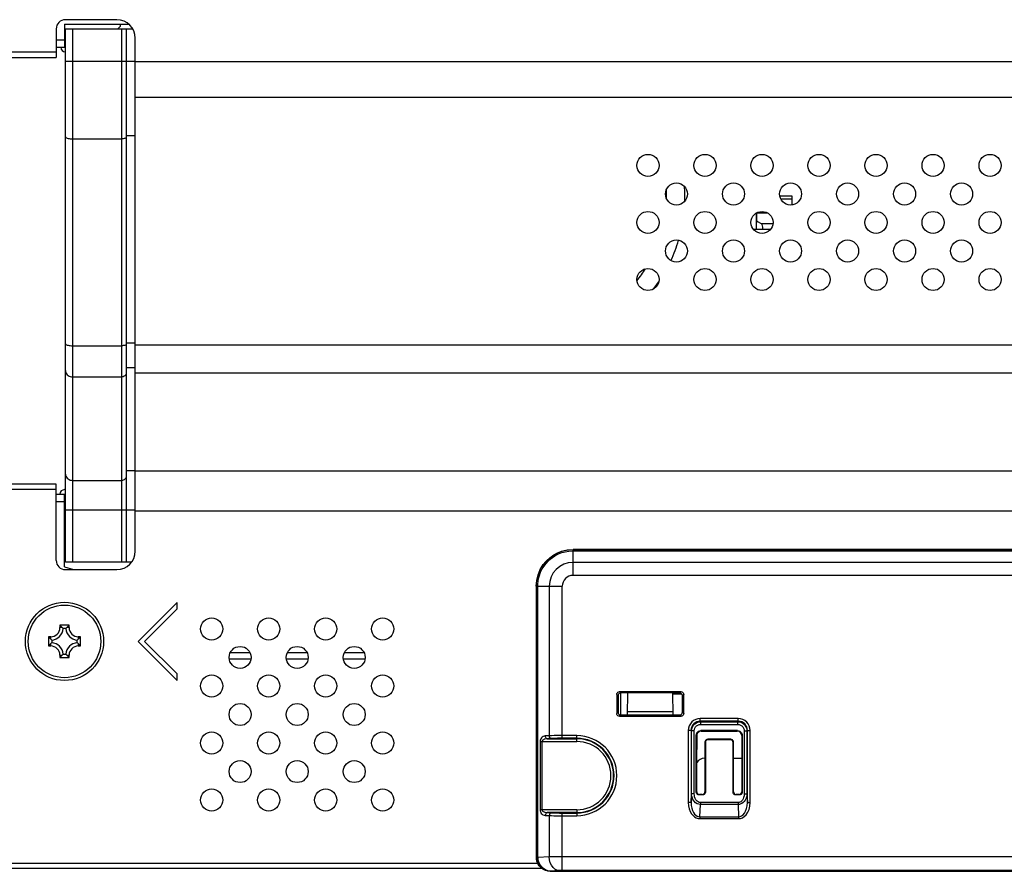
# Model space of a CAD drawing. Extents: x 0 to 3000, y 0 to 2000.
# Drawn here: x 2615 to 2722, y 564 to 657 of the extents above; entities that cross this region are included whole.
import ezdxf

# ---------------------------------------------------------------- set-up
doc = ezdxf.new("R2010")
doc.units = 0
doc.header["$LTSCALE"] = 165
doc.layers.get('0').update_dxf_attribs({"linetype": 'CONTINUOUS'})
for name, color, linetype in [('00_COMPONENTS', 7, 'CONTINUOUS'), ('08_ALL_DRAFTS', 7, 'CONTINUOUS'), ('09_ALL_ROUNDS', 7, 'CONTINUOUS'), ('20_ALL_FEATURES', 7, 'CONTINUOUS')]:
    doc.layers.add(name, color=color, linetype=linetype)

msp = doc.modelspace()

# ---------------------------------------------------------------- linework, layer by layer
at = {"color": 7, "linetype": 'CONTINUOUS'}
for p, q in [((2625.46, 656.766), (2619.86, 656.766)), ((2618.86, 655.766), (2618.86, 652.666)), ((2619.76, 656.266), (2626.779, 656.266)), ((2619.76, 656.266), (2619.76, 653.766)), ((2619.86, 655.766), (2627.189, 655.766)), ((2619.86, 597.766), (2619.86, 655.766)), ((2620.66, 597.766), (2620.66, 655.766)), ((2625.56, 655.766), (2625.86, 656.066)), ((2625.86, 656.066), (2625.86, 656.266)), ((2625.96, 655.766), (2625.96, 597.766)), ((2626.46, 655.766), (2626.46, 597.766)), ((2618.86, 654.566), (2619.86, 654.566)), ((2619.76, 655.066), (2619.86, 655.066)), ((2627.46, 598.966), (2627.46, 654.766)), ((2265.86, 653.266), (2618.86, 653.266)), ((2618.86, 653.766), (2619.86, 653.766)), ((2265.86, 652.666), (2618.86, 652.666)), ((2619.86, 652.274), (2627.46, 652.274)), ((2737.206, 652.191), (2627.46, 652.191)), ((2737.206, 648.308), (2627.46, 648.308)), ((2620.66, 643.81), (2625.96, 643.81)), ((2627.46, 644.121), (2626.46, 644.121)), ((2694.96, 635.722), (2694.96, 633.966)), ((2620.66, 621.316), (2625.96, 621.316)), ((2626.46, 621.626), (2627.46, 621.626)), ((2627.46, 621.406), (2743.403, 621.406)), ((2626.46, 618.955), (2627.46, 618.955)), ((2620.66, 617.915), (2625.96, 617.915)), ((2627.46, 618.37), (2743.403, 618.37)), ((2627.46, 607.708), (2626.46, 607.708)), ((2754.556, 607.672), (2627.46, 607.672)), ((2618.86, 606.266), (2265.86, 606.266)), ((2618.86, 597.966), (2618.86, 606.266)), ((2620.66, 606.669), (2625.96, 606.669)), ((2618.86, 605.666), (2265.86, 605.666)), ((2618.86, 605.166), (2619.76, 605.166)), ((2619.76, 605.666), (2619.86, 605.666)), ((2619.76, 597.266), (2619.76, 605.166)), ((2618.86, 604.366), (2619.76, 604.366)), ((2619.86, 603.166), (2619.76, 603.166)), ((2619.86, 603.465), (2627.46, 603.465)), ((2754.556, 603.341), (2627.46, 603.341)), ((2755.86, 599.166), (2675.06, 599.166)), ((2675.06, 596.338), (2675.06, 599.166)), ((2675.06, 599.154), (2755.86, 599.154)), ((2675.06, 599.009), (2755.86, 599.009)), ((2627.057, 597.766), (2619.86, 597.766)), ((2755.86, 597.752), (2675.06, 597.752)), ((2619.76, 597.266), (2620.72, 596.966)), ((2619.86, 596.966), (2625.46, 596.966)), ((2755.86, 596.338), (2675.06, 596.338)), ((2671.06, 595.166), (2673.888, 595.166)), ((2671.06, 595.166), (2671.06, 580.795)), ((2671.104, 565.708), (2671.075, 595.166)), ((2671.249, 565.708), (2671.221, 595.166)), ((2672.474, 595.166), (2672.474, 578.903)), ((2673.888, 578.63), (2673.888, 595.166)), ((2632.003, 593.409), (2627.76, 589.166)), ((2632.003, 592.701), (2632.003, 593.409)), ((2628.467, 589.166), (2632.003, 592.701)), ((2627.76, 589.166), (2632.003, 584.923)), ((2632.003, 585.63), (2628.467, 589.166)), ((2637.79, 587.959), (2639.93, 587.959)), ((2643.99, 587.959), (2646.13, 587.959)), ((2650.19, 587.959), (2652.33, 587.959)), ((2637.672, 587.252), (2640.047, 587.252)), ((2643.872, 587.252), (2646.247, 587.252)), ((2650.072, 587.252), (2652.447, 587.252)), ((2632.003, 584.923), (2632.003, 585.63)), ((2680.12, 583.705), (2686.8, 583.705)), ((2680.12, 583.705), (2680.259, 583.566)), ((2686.661, 583.566), (2680.259, 583.566)), ((2680.26, 581.166), (2680.26, 583.566)), ((2680.971, 581.166), (2681.013, 583.566)), ((2685.948, 581.166), (2685.906, 583.566)), ((2686.8, 583.705), (2686.661, 583.566)), ((2679.82, 583.406), (2679.818, 581.324)), ((2679.82, 583.406), (2679.96, 583.266)), ((2679.96, 583.266), (2679.96, 581.466)), ((2685.908, 583.466), (2686.879, 583.466)), ((2687.1, 583.406), (2686.96, 583.266)), ((2686.96, 581.466), (2686.96, 583.266)), ((2687.101, 581.324), (2687.1, 583.406)), ((2679.818, 581.324), (2679.96, 581.466)), ((2680.978, 581.531), (2685.941, 581.531)), ((2687.101, 581.324), (2686.96, 581.466)), ((2671.059, 580.795), (2671.06, 580.795)), ((2671.059, 580.795), (2671.073, 565.677)), ((2680.118, 581.024), (2680.26, 581.166)), ((2680.118, 581.024), (2686.802, 581.024)), ((2680.26, 581.166), (2686.66, 581.166)), ((2686.802, 581.024), (2686.66, 581.166)), ((2693.025, 580.779), (2688.895, 580.779)), ((2688.895, 580.48), (2688.895, 580.779)), ((2693.025, 580.48), (2688.895, 580.48)), ((2688.895, 580.48), (2688.944, 580.431)), ((2688.944, 580.431), (2692.976, 580.431)), ((2688.944, 580.131), (2688.944, 580.431)), ((2693.025, 580.48), (2692.976, 580.431)), ((2692.976, 580.131), (2692.976, 580.431)), ((2693.025, 580.48), (2693.025, 580.779)), ((2687.896, 579.481), (2687.597, 579.481)), ((2687.597, 579.481), (2687.597, 571.662)), ((2687.896, 579.481), (2687.945, 579.432)), ((2687.896, 579.481), (2687.896, 571.662)), ((2688.245, 579.432), (2687.945, 579.432)), ((2687.945, 572.594), (2687.945, 579.432)), ((2688.245, 572.594), (2688.245, 579.432)), ((2688.944, 580.131), (2692.976, 580.131)), ((2692.954, 579.459), (2688.966, 579.459)), ((2689.009, 579.416), (2688.966, 579.459)), ((2689.009, 579.416), (2692.911, 579.416)), ((2692.911, 579.416), (2692.954, 579.459)), ((2693.675, 579.432), (2693.975, 579.432)), ((2693.675, 579.432), (2693.675, 572.594)), ((2694.024, 579.481), (2693.975, 579.432)), ((2693.975, 579.432), (2693.975, 572.594)), ((2694.024, 579.481), (2694.323, 579.481)), ((2694.024, 571.662), (2694.024, 579.481)), ((2694.323, 571.662), (2694.323, 579.481)), ((2671.472, 578.281), (2675.46, 578.281)), ((2671.472, 578.281), (2671.472, 570.851)), ((2671.684, 578.281), (2671.684, 570.851)), ((2672.474, 578.903), (2672.041, 578.88)), ((2672.686, 578.604), (2672.253, 578.581)), ((2672.253, 578.581), (2675.46, 578.581)), ((2675.46, 578.929), (2673.888, 578.929)), ((2675.46, 578.63), (2673.888, 578.63)), ((2675.46, 578.281), (2675.46, 578.929)), ((2688.463, 572.769), (2688.467, 578.96)), ((2688.51, 578.916), (2688.467, 578.96)), ((2688.51, 572.816), (2688.51, 578.916)), ((2688.56, 577.466), (2688.56, 579.125)), ((2689.454, 578.172), (2689.41, 578.216)), ((2689.41, 578.216), (2689.41, 572.816)), ((2692.21, 578.516), (2689.71, 578.516)), ((2689.754, 578.472), (2689.71, 578.516)), ((2692.166, 578.472), (2689.754, 578.472)), ((2692.166, 578.472), (2692.21, 578.516)), ((2692.466, 578.172), (2692.51, 578.216)), ((2692.51, 572.816), (2692.51, 578.216)), ((2693.41, 578.916), (2693.453, 578.96)), ((2693.41, 578.916), (2693.41, 572.816)), ((2693.453, 578.96), (2693.457, 572.769)), ((2688.51, 577.366), (2688.56, 577.466)), ((2689.454, 578.172), (2689.457, 572.769)), ((2692.463, 572.769), (2692.466, 578.172)), ((2687.896, 571.662), (2687.945, 572.594)), ((2688.245, 572.594), (2687.945, 572.594)), ((2688.51, 572.816), (2688.463, 572.769)), ((2688.81, 572.516), (2688.763, 572.469)), ((2689.157, 572.469), (2688.763, 572.469)), ((2689.11, 572.516), (2688.81, 572.516)), ((2689.11, 572.516), (2689.157, 572.469)), ((2689.41, 572.816), (2689.457, 572.769)), ((2692.51, 572.816), (2692.463, 572.769)), ((2692.81, 572.516), (2692.763, 572.469)), ((2693.157, 572.469), (2692.763, 572.469)), ((2693.11, 572.516), (2692.81, 572.516)), ((2693.11, 572.516), (2693.157, 572.469)), ((2693.41, 572.816), (2693.457, 572.769)), ((2693.675, 572.594), (2693.975, 572.594)), ((2693.975, 572.594), (2694.024, 571.662)), ((2675.46, 570.851), (2671.472, 570.851)), ((2675.46, 570.851), (2675.46, 570.203)), ((2687.896, 571.662), (2687.597, 571.662)), ((2688.85, 570.104), (2688.92, 571.428)), ((2693, 571.64), (2688.92, 571.64)), ((2688.92, 571.64), (2688.92, 571.428)), ((2693, 571.428), (2688.92, 571.428)), ((2693, 571.64), (2693, 571.428)), ((2693, 571.428), (2693.07, 570.104)), ((2694.024, 571.662), (2694.323, 571.662)), ((2672.041, 570.251), (2672.474, 570.229)), ((2675.46, 570.551), (2672.253, 570.551)), ((2672.253, 570.551), (2672.686, 570.528)), ((2672.474, 570.229), (2672.474, 565.739)), ((2673.888, 570.502), (2675.46, 570.502)), ((2673.888, 564.249), (2673.888, 570.502)), ((2673.888, 570.203), (2675.46, 570.203)), ((2688.85, 570.104), (2693.07, 570.104)), ((2688.85, 570.104), (2688.85, 569.892)), ((2688.85, 569.892), (2693.07, 569.892)), ((2693.07, 570.104), (2693.07, 569.892)), ((2671.104, 565.708), (2671.073, 565.677)), ((2671.104, 565.708), (2671.249, 565.708)), ((2671.104, 565.708), (2671.105, 565.658)), ((2671.25, 565.675), (2671.249, 565.708)), ((2672.474, 565.739), (2671.25, 565.675)), ((2757.031, 565.747), (2673.888, 565.747)), ((2366.959, 565.066), (2671.206, 565.066)), ((2671.691, 564.466), (2366.959, 564.466)), ((2672.582, 564.191), (2672.57, 564.18)), ((2672.57, 564.18), (2680.611, 564.172)), ((2673.535, 564.241), (2672.582, 564.191)), ((2757.031, 564.249), (2673.888, 564.249)), ((2680.613, 564.172), (2687.06, 564.166)), ((2680.662, 564.166), (2750.258, 564.166))]:
    msp.add_line(p, q, dxfattribs=at)
for points in [[(2619.86, 644.017), (2619.872, 643.981), (2619.908, 643.947), (2619.967, 643.914), (2620.047, 643.884), (2620.146, 643.859), (2620.26, 643.838), (2620.386, 643.823), (2620.521, 643.814), (2620.66, 643.81)], [(2626.46, 643.94), (2626.45, 643.915), (2626.422, 643.89), (2626.376, 643.868), (2626.313, 643.848), (2626.238, 643.832), (2626.151, 643.82), (2626.057, 643.813), (2625.96, 643.81)], [(2619.86, 621.523), (2619.872, 621.487), (2619.908, 621.452), (2619.967, 621.419), (2620.047, 621.39), (2620.146, 621.364), (2620.26, 621.344), (2620.386, 621.328), (2620.521, 621.319), (2620.66, 621.316)], [(2626.46, 621.445), (2626.45, 621.42), (2626.422, 621.396), (2626.376, 621.373), (2626.313, 621.354), (2626.238, 621.338), (2626.151, 621.326), (2626.057, 621.318), (2625.96, 621.316)], [(2619.86, 618.608), (2619.872, 618.488), (2619.908, 618.371), (2619.967, 618.262), (2620.047, 618.163), (2620.146, 618.078), (2620.26, 618.008), (2620.386, 617.957), (2620.521, 617.926), (2620.66, 617.915)], [(2626.46, 618.348), (2626.45, 618.264), (2626.422, 618.183), (2626.376, 618.108), (2626.313, 618.042), (2626.238, 617.988), (2626.151, 617.948), (2626.057, 617.924), (2625.96, 617.915)], [(2619.86, 607.362), (2619.872, 607.242), (2619.908, 607.125), (2619.967, 607.016), (2620.047, 606.917), (2620.146, 606.831), (2620.26, 606.762), (2620.386, 606.711), (2620.521, 606.68), (2620.66, 606.669)], [(2626.46, 607.102), (2626.45, 607.018), (2626.422, 606.936), (2626.376, 606.862), (2626.313, 606.796), (2626.238, 606.742), (2626.151, 606.702), (2626.057, 606.677), (2625.96, 606.669)], [(2671.06, 595.166), (2671.109, 595.791), (2671.256, 596.403), (2671.495, 596.981), (2671.824, 597.518), (2672.232, 597.994), (2672.708, 598.402), (2673.245, 598.73), (2673.823, 598.97), (2674.435, 599.117), (2675.06, 599.166)], [(2671.075, 595.166), (2671.086, 595.46), (2671.12, 595.765), (2671.185, 596.1), (2671.293, 596.469), (2671.458, 596.874), (2671.698, 597.308), (2672.021, 597.747), (2672.424, 598.158), (2672.87, 598.498), (2673.312, 598.751), (2673.732, 598.927), (2674.135, 599.045), (2674.563, 599.123), (2675.06, 599.154)], [(2671.221, 595.166), (2671.23, 595.43), (2671.258, 595.702), (2671.312, 595.998), (2671.398, 596.323), (2671.53, 596.678), (2671.719, 597.061), (2671.977, 597.457), (2672.305, 597.843), (2672.689, 598.189), (2673.093, 598.467), (2673.486, 598.671), (2673.859, 598.816), (2674.222, 598.916), (2674.611, 598.982), (2675.06, 599.009)], [(2679.82, 583.406), (2679.835, 583.499), (2679.878, 583.582), (2679.944, 583.648), (2680.027, 583.691), (2680.12, 583.705)], [(2680.259, 583.566), (2680.167, 583.551), (2680.083, 583.509), (2680.017, 583.443), (2679.975, 583.359), (2679.96, 583.266)], [(2686.96, 583.266), (2686.945, 583.359), (2686.903, 583.443), (2686.837, 583.509), (2686.753, 583.551), (2686.661, 583.566)], [(2686.8, 583.705), (2686.893, 583.691), (2686.976, 583.648), (2687.042, 583.582), (2687.085, 583.499), (2687.1, 583.406)], [(2679.96, 581.466), (2679.975, 581.373), (2680.017, 581.289), (2680.083, 581.223), (2680.167, 581.181), (2680.26, 581.166)], [(2686.66, 581.166), (2686.753, 581.181), (2686.836, 581.223), (2686.903, 581.289), (2686.945, 581.373), (2686.96, 581.466)], [(2680.118, 581.024), (2680.025, 581.039), (2679.942, 581.082), (2679.875, 581.148), (2679.833, 581.231), (2679.818, 581.324)], [(2687.101, 581.324), (2687.087, 581.231), (2687.044, 581.148), (2686.978, 581.082), (2686.895, 581.039), (2686.802, 581.024)], [(2688.895, 580.779), (2688.642, 580.754), (2688.399, 580.681), (2688.176, 580.562), (2687.98, 580.402), (2687.818, 580.207), (2687.697, 579.981), (2687.622, 579.735), (2687.597, 579.481)], [(2688.895, 580.48), (2688.7, 580.461), (2688.513, 580.404), (2688.341, 580.313), (2688.19, 580.19), (2688.067, 580.04), (2687.973, 579.866), (2687.915, 579.676), (2687.896, 579.481)], [(2687.945, 579.432), (2687.97, 579.655), (2688.042, 579.861), (2688.157, 580.047), (2688.309, 580.203), (2688.494, 580.323), (2688.709, 580.403), (2688.944, 580.431)], [(2692.976, 580.431), (2693.199, 580.406), (2693.404, 580.334), (2693.591, 580.219), (2693.747, 580.067), (2693.867, 579.882), (2693.947, 579.667), (2693.975, 579.432)], [(2694.323, 579.481), (2694.298, 579.734), (2694.225, 579.977), (2694.106, 580.2), (2693.946, 580.396), (2693.751, 580.557), (2693.525, 580.679), (2693.279, 580.754), (2693.025, 580.779)], [(2694.024, 579.481), (2694.005, 579.676), (2693.948, 579.863), (2693.857, 580.035), (2693.734, 580.185), (2693.584, 580.309), (2693.41, 580.403), (2693.22, 580.461), (2693.025, 580.48)], [(2688.245, 579.432), (2688.262, 579.588), (2688.312, 579.732), (2688.393, 579.863), (2688.499, 579.972), (2688.628, 580.056), (2688.779, 580.112), (2688.944, 580.131)], [(2688.467, 578.96), (2688.484, 579.089), (2688.534, 579.209), (2688.613, 579.313), (2688.716, 579.392), (2688.837, 579.442), (2688.966, 579.459)], [(2689.009, 579.416), (2688.88, 579.399), (2688.76, 579.349), (2688.656, 579.27), (2688.577, 579.166), (2688.527, 579.046), (2688.51, 578.916)], [(2693.41, 578.916), (2693.393, 579.046), (2693.343, 579.166), (2693.264, 579.27), (2693.16, 579.349), (2693.04, 579.399), (2692.911, 579.416)], [(2692.954, 579.459), (2693.083, 579.442), (2693.203, 579.392), (2693.307, 579.313), (2693.386, 579.209), (2693.436, 579.089), (2693.453, 578.96)], [(2692.976, 580.131), (2693.132, 580.114), (2693.276, 580.064), (2693.406, 579.983), (2693.516, 579.877), (2693.6, 579.747), (2693.656, 579.597), (2693.675, 579.432)], [(2672.041, 578.88), (2671.909, 578.859), (2671.795, 578.814), (2671.698, 578.75), (2671.618, 578.673), (2671.555, 578.586), (2671.509, 578.489), (2671.481, 578.384), (2671.472, 578.281)], [(2672.253, 578.581), (2672.122, 578.57), (2672.007, 578.547), (2671.91, 578.516), (2671.83, 578.477), (2671.767, 578.433), (2671.721, 578.385), (2671.693, 578.333), (2671.684, 578.281)], [(2672.253, 578.581), (2672.189, 578.598), (2672.131, 578.642), (2672.084, 578.708), (2672.053, 578.79), (2672.041, 578.88)], [(2673.888, 578.929), (2673.582, 578.928), (2673.296, 578.925), (2673.009, 578.92), (2672.729, 578.913), (2672.474, 578.903)], [(2672.686, 578.604), (2672.622, 578.621), (2672.564, 578.665), (2672.517, 578.731), (2672.486, 578.813), (2672.474, 578.903)], [(2673.888, 578.63), (2673.628, 578.629), (2673.385, 578.626), (2673.141, 578.621), (2672.903, 578.613), (2672.686, 578.604)], [(2689.71, 578.516), (2689.617, 578.501), (2689.534, 578.459), (2689.467, 578.392), (2689.425, 578.309), (2689.41, 578.216)], [(2689.754, 578.472), (2689.661, 578.458), (2689.577, 578.415), (2689.511, 578.349), (2689.468, 578.265), (2689.454, 578.172)], [(2692.466, 578.172), (2692.451, 578.265), (2692.409, 578.349), (2692.343, 578.415), (2692.259, 578.458), (2692.166, 578.472)], [(2692.51, 578.216), (2692.495, 578.309), (2692.453, 578.392), (2692.386, 578.459), (2692.303, 578.501), (2692.21, 578.516)], [(2688.92, 571.428), (2688.739, 571.449), (2688.557, 571.514), (2688.381, 571.625), (2688.219, 571.786), (2688.088, 571.991), (2688.001, 572.21), (2687.957, 572.419), (2687.945, 572.594)], [(2688.92, 571.64), (2688.793, 571.657), (2688.666, 571.708), (2688.544, 571.799), (2688.432, 571.931), (2688.341, 572.098), (2688.282, 572.278), (2688.252, 572.45), (2688.245, 572.594)], [(2688.763, 572.469), (2688.67, 572.483), (2688.586, 572.526), (2688.52, 572.592), (2688.477, 572.676), (2688.463, 572.769)], [(2688.51, 572.816), (2688.525, 572.723), (2688.567, 572.64), (2688.634, 572.573), (2688.717, 572.531), (2688.81, 572.516)], [(2689.11, 572.516), (2689.203, 572.531), (2689.286, 572.573), (2689.353, 572.64), (2689.395, 572.723), (2689.41, 572.816)], [(2689.457, 572.769), (2689.442, 572.676), (2689.4, 572.592), (2689.334, 572.526), (2689.25, 572.483), (2689.157, 572.469)], [(2692.763, 572.469), (2692.67, 572.483), (2692.586, 572.526), (2692.52, 572.592), (2692.477, 572.676), (2692.463, 572.769)], [(2692.51, 572.816), (2692.525, 572.723), (2692.567, 572.64), (2692.634, 572.573), (2692.717, 572.531), (2692.81, 572.516)], [(2693.675, 572.594), (2693.659, 572.381), (2693.615, 572.194), (2693.55, 572.036), (2693.472, 571.908), (2693.386, 571.808), (2693.298, 571.736), (2693.208, 571.685), (2693.113, 571.653), (2693, 571.64)], [(2693.975, 572.594), (2693.949, 572.335), (2693.884, 572.108), (2693.79, 571.915), (2693.677, 571.759), (2693.553, 571.637), (2693.426, 571.547), (2693.298, 571.485), (2693.161, 571.445), (2693, 571.428)], [(2693.11, 572.516), (2693.203, 572.531), (2693.286, 572.573), (2693.353, 572.64), (2693.395, 572.723), (2693.41, 572.816)], [(2693.457, 572.769), (2693.442, 572.676), (2693.4, 572.592), (2693.334, 572.526), (2693.25, 572.483), (2693.157, 572.469)], [(2671.472, 570.851), (2671.48, 570.756), (2671.504, 570.657), (2671.548, 570.559), (2671.61, 570.468), (2671.691, 570.387), (2671.79, 570.321), (2671.906, 570.274), (2672.041, 570.251)], [(2671.684, 570.851), (2671.692, 570.803), (2671.716, 570.754), (2671.76, 570.705), (2671.822, 570.659), (2671.903, 570.619), (2672.002, 570.586), (2672.118, 570.562), (2672.253, 570.551)], [(2687.597, 571.662), (2687.626, 571.278), (2687.702, 570.944), (2687.814, 570.657), (2687.953, 570.418), (2688.111, 570.226), (2688.28, 570.081), (2688.46, 569.977), (2688.653, 569.913), (2688.85, 569.892)], [(2687.896, 571.662), (2687.916, 571.323), (2687.973, 571.028), (2688.057, 570.775), (2688.163, 570.564), (2688.284, 570.395), (2688.413, 570.268), (2688.551, 570.177), (2688.699, 570.121), (2688.85, 570.104)], [(2693.07, 570.104), (2693.225, 570.122), (2693.383, 570.184), (2693.544, 570.299), (2693.697, 570.472), (2693.832, 570.706), (2693.936, 570.987), (2694.001, 571.3), (2694.024, 571.662)], [(2693.07, 569.892), (2693.271, 569.914), (2693.478, 569.986), (2693.688, 570.117), (2693.888, 570.314), (2694.066, 570.58), (2694.203, 570.897), (2694.29, 571.252), (2694.323, 571.662)], [(2672.253, 570.551), (2672.189, 570.534), (2672.131, 570.49), (2672.084, 570.424), (2672.053, 570.342), (2672.041, 570.251)], [(2672.686, 570.528), (2672.622, 570.511), (2672.564, 570.467), (2672.517, 570.401), (2672.486, 570.319), (2672.474, 570.229)], [(2672.474, 570.229), (2672.705, 570.22), (2672.954, 570.213), (2673.239, 570.207), (2673.555, 570.204), (2673.888, 570.203)], [(2672.686, 570.528), (2672.882, 570.519), (2673.094, 570.513), (2673.337, 570.507), (2673.605, 570.503), (2673.888, 570.502)], [(2671.847, 564.366), (2671.679, 564.474), (2671.527, 564.603), (2671.394, 564.751), (2671.281, 564.916), (2671.192, 565.094), (2671.126, 565.282), (2671.087, 565.478), (2671.073, 565.677)], [(2671.105, 565.658), (2671.126, 565.663), (2671.175, 565.669), (2671.25, 565.675)], [(2671.105, 565.658), (2671.144, 565.366), (2671.237, 565.089), (2671.377, 564.841), (2671.557, 564.626), (2671.775, 564.447), (2672.023, 564.311), (2672.292, 564.225), (2672.582, 564.191)], [(2672.582, 564.191), (2672.32, 564.228), (2672.078, 564.318), (2671.854, 564.456), (2671.658, 564.638), (2671.496, 564.855), (2671.369, 565.105), (2671.285, 565.382), (2671.25, 565.675)], [(2673.888, 565.747), (2673.582, 565.746), (2673.297, 565.745), (2673.01, 565.744), (2672.73, 565.742), (2672.474, 565.739)], [(2673.535, 564.241), (2673.304, 564.289), (2673.084, 564.406), (2672.886, 564.587), (2672.719, 564.823), (2672.591, 565.103), (2672.508, 565.413), (2672.474, 565.739)], [(2672.57, 564.18), (2672.32, 564.201), (2672.076, 564.264), (2671.847, 564.366)], [(2673.888, 564.249), (2673.812, 564.248), (2673.74, 564.247), (2673.669, 564.246), (2673.599, 564.244), (2673.535, 564.241)]]:
    msp.add_lwpolyline(points, dxfattribs=at)
for centre in [(2683.21, 640.916), (2689.41, 640.916), (2695.61, 640.916), (2701.81, 640.916), (2708.01, 640.916), (2714.21, 640.916), (2720.41, 640.916), (2686.31, 637.816), (2692.51, 637.816), (2698.71, 637.816), (2704.91, 637.816), (2711.11, 637.816), (2717.31, 637.816), (2683.21, 634.716), (2689.41, 634.716), (2695.61, 634.716), (2701.81, 634.716), (2708.01, 634.716), (2714.21, 634.716), (2720.41, 634.716), (2686.31, 631.616), (2692.51, 631.616), (2698.71, 631.616), (2704.91, 631.616), (2711.11, 631.616), (2717.31, 631.616), (2683.21, 628.516), (2689.41, 628.516), (2695.61, 628.516), (2701.81, 628.516), (2708.01, 628.516), (2714.21, 628.516), (2720.41, 628.516), (2635.76, 590.516), (2641.96, 590.516), (2648.16, 590.516), (2654.36, 590.516), (2638.86, 587.416), (2645.06, 587.416), (2651.26, 587.416), (2635.76, 584.316), (2641.96, 584.316), (2648.16, 584.316), (2654.36, 584.316), (2638.86, 581.216), (2645.06, 581.216), (2651.26, 581.216), (2635.76, 578.116), (2641.96, 578.116), (2648.16, 578.116), (2654.36, 578.116), (2638.86, 575.016), (2645.06, 575.016), (2651.26, 575.016), (2635.76, 571.916), (2641.96, 571.916), (2648.16, 571.916), (2654.36, 571.916)]:
    msp.add_circle(centre, 1.2, dxfattribs=at)
for centre, radius, start, end in [((2619.86, 655.766), 1, 90, 180), ((2625.46, 654.766), 2, 0, 90), ((2619.86, 653.766), 0.5, 180, 270), ((2670.86, 637.466), 14.38, 359.28739, 3.30695), ((2670.86, 637.466), 16.36, 358.43222, 4.13861), ((2670.86, 637.466), 16.36, 335.12242, 343.40085), ((2670.86, 637.466), 14.38, 320.90862, 327.21564), ((2670.86, 637.466), 16.36, 322.34531, 325.78962), ((2619.76, 605.166), 0.5, 90, 180), ((2625.46, 598.966), 2, 270, 360), ((2619.86, 597.966), 1, 180, 270), ((2675.06, 595.166), 2.586, 90, 180), ((2675.06, 595.166), 1.172, 90, 180), ((2675.46, 574.566), 4.363, 270, 90), ((2675.46, 574.566), 4.064, 270, 90), ((2675.46, 574.566), 4.015, 270, 90), ((2675.46, 574.566), 3.715, 270, 90), ((2680.662, 564.366), 0.2, 255.43119, 270)]:
    msp.add_arc(centre, radius, start, end, dxfattribs=at)
at = {"layer": '00_COMPONENTS', "color": 4, "linetype": 'CONTINUOUS'}
for p, q in [((2689.36, 576.466), (2689.41, 576.466)), ((2692.51, 576.466), (2693.41, 576.466))]:
    msp.add_line(p, q, dxfattribs=at)
msp.add_arc((2689.36, 575.466), 1, 90, 148.22414, dxfattribs=at)
at = {"layer": '00_COMPONENTS', "color": 7, "linetype": 'CONTINUOUS'}
msp.add_arc((2689.36, 575.466), 1, 148.22414, 148.4998, dxfattribs=at)
at = {"layer": '08_ALL_DRAFTS', "color": 7, "linetype": 'CONTINUOUS'}
for p, q in [((2620.26, 590.916), (2619.26, 590.916)), ((2619.26, 590.916), (2619.623, 590.553)), ((2619.26, 590.916), (2619.26, 590.666)), ((2619.51, 590.666), (2619.26, 590.666)), ((2619.901, 590.552), (2619.619, 590.552)), ((2620.26, 590.916), (2619.896, 590.552)), ((2620.26, 590.666), (2620.01, 590.666)), ((2620.26, 590.666), (2620.26, 590.916)), ((2618.26, 589.666), (2618.01, 589.666)), ((2618.01, 589.666), (2618.374, 589.302)), ((2618.01, 589.666), (2618.01, 588.666)), ((2618.01, 588.666), (2618.373, 589.029)), ((2618.26, 589.416), (2618.26, 589.666)), ((2618.26, 588.666), (2618.26, 588.916)), ((2618.374, 589.307), (2618.374, 589.025)), ((2621.51, 589.666), (2621.146, 589.303)), ((2621.146, 589.025), (2621.146, 589.307)), ((2621.51, 588.666), (2621.146, 589.03)), ((2621.51, 589.666), (2621.26, 589.666)), ((2621.26, 589.666), (2621.26, 589.416)), ((2621.26, 588.916), (2621.26, 588.666)), ((2621.51, 588.666), (2621.51, 589.666)), ((2618.01, 588.666), (2618.26, 588.666)), ((2621.26, 588.666), (2621.51, 588.666)), ((2619.26, 587.416), (2619.624, 587.78)), ((2619.26, 587.666), (2619.51, 587.666)), ((2619.26, 587.666), (2619.26, 587.416)), ((2619.26, 587.416), (2620.26, 587.416)), ((2619.619, 587.78), (2619.901, 587.78)), ((2620.26, 587.416), (2619.896, 587.779)), ((2620.01, 587.666), (2620.26, 587.666)), ((2620.26, 587.416), (2620.26, 587.666))]:
    msp.add_line(p, q, dxfattribs=at)
for centre, radius, start, end in [((2618.26, 590.666), 1, 270, 360), ((2618.26, 590.666), 1.364, 274.79322, 355.20678), ((2621.26, 590.666), 1.364, 184.79322, 265.20678), ((2621.26, 590.666), 1, 180, 270), ((2618.26, 587.666), 1.364, 4.79322, 85.20678), ((2621.26, 587.666), 1.364, 94.79322, 175.20678), ((2618.26, 587.666), 1, 0, 90), ((2621.26, 587.666), 1, 90, 180)]:
    msp.add_arc(centre, radius, start, end, dxfattribs=at)
at = {"layer": '09_ALL_ROUNDS', "color": 7, "linetype": 'CONTINUOUS'}
for p, q in [((2697.527, 637.628), (2698.86, 637.628)), ((2697.634, 637.287), (2698.86, 637.287)), ((2698.86, 637.628), (2698.86, 636.627)), ((2695.06, 634.906), (2695.06, 635.781)), ((2696.245, 635.732), (2695.06, 635.732)), ((2696.545, 633.966), (2694.675, 633.966)), ((2695.561, 634.552), (2695.15, 634.795))]:
    msp.add_line(p, q, dxfattribs=at)
msp.add_lwpolyline([(2695.06, 634.906), (2695.07, 634.868), (2695.1, 634.831), (2695.15, 634.795)], dxfattribs=at)
for radius in [4.25, 3.95]:
    msp.add_circle((2619.76, 589.166), radius, dxfattribs=at)
at = {"layer": '20_ALL_FEATURES', "color": 7, "linetype": 'CONTINUOUS'}
msp.add_line((2696.798, 634.552), (2695.561, 634.552), dxfattribs=at)
msp.add_lwpolyline([(2695.669, 633.966), (2695.691, 634.074), (2695.694, 634.222), (2695.673, 634.363), (2695.627, 634.48), (2695.561, 634.552)], dxfattribs=at)

doc.saveas('drawing.dxf')
